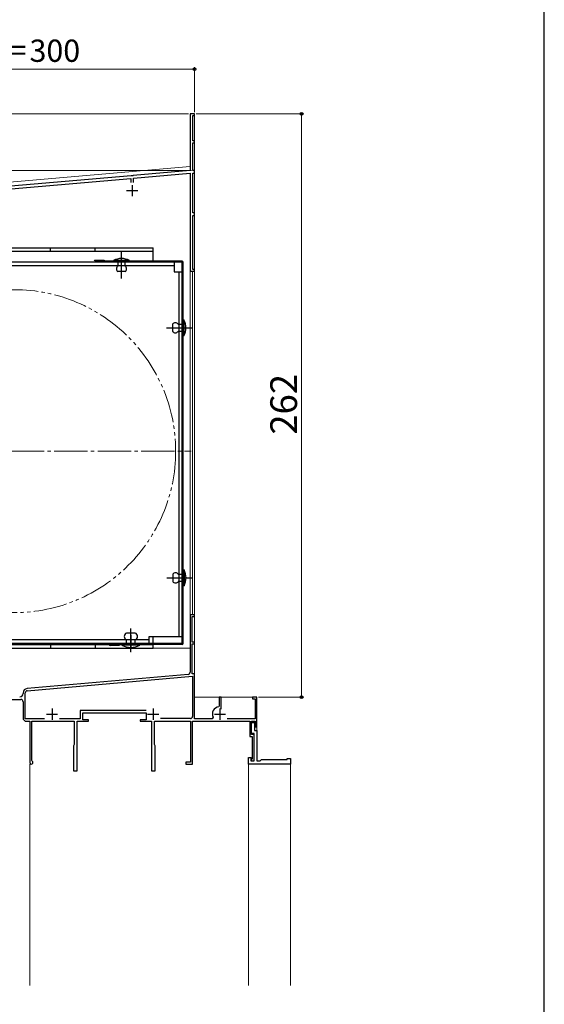
# Model space of a CAD drawing. Extents: x 0 to 1050, y 0 to 1563.
# Drawn here: x 814 to 1050, y 397 to 839 of the extents above; entities that cross this region are included whole.
import ezdxf

# ---------------------------------------------------------------- set-up
doc = ezdxf.new("R2010")
doc.units = 0
doc.linetypes.add('YCENTER_1', pattern=[13, 10, -1, 1, -1])
doc.linetypes.add('YDIVIDE_1', pattern=[15, 10, -1, 1, -1, 1, -1])
for name, color, linetype, lineweight in [('YKK_11', 7, 'CONTINUOUS', 30), ('YKK_12', 2, 'CONTINUOUS', 13), ('YKK_13', 4, 'CONTINUOUS', 30), ('YKK_D', 6, 'CONTINUOUS', 13), ('YKK_ZWAK', 7, 'CONTINUOUS', 30)]:
    doc.layers.add(name, color=color, linetype=linetype, lineweight=lineweight)
doc.styles.add('text-b', font='txt')

msp = doc.modelspace()

# ---------------------------------------------------------------- linework, layer by layer
at = {"layer": 'YKK_11', "linetype": 'ByBlock', "lineweight": -2, "ltscale": 0.5}
for p, q in [((893, 796.5), (891, 796.5)), ((891, 796.5), (891, 771)), ((893, 795.7), (893, 796.5)), ((892.2, 784.3), (892.2, 795.7)), ((892.2, 795.7), (893, 795.7)), ((893, 784.3), (892.2, 784.3)), ((892.2, 771), (892.2, 783.5)), ((892.2, 783.5), (893, 783.5)), ((893, 783.5), (893, 784.3)), ((891, 771), (865.46, 768.77)), ((865.6, 767.58), (891, 769.8)), ((891, 769.8), (891, 725.8)), ((893, 771), (892.2, 771)), ((892.2, 752), (892.2, 769.8)), ((892.2, 769.8), (893, 769.8)), ((893, 769.8), (893, 771)), ((864.54, 768.69), (810.46, 763.96)), ((810.6, 762.76), (864.4, 767.47)), ((864.4, 767.47), (864.4, 765.7)), ((864.74, 768.58), (864.54, 768.69)), ((865.28, 768.63), (864.74, 768.58)), ((865.46, 768.77), (865.28, 768.63)), ((865.6, 765.7), (865.6, 767.58)), ((893, 752), (892.2, 752)), ((893, 750.8), (893, 752)), ((892.2, 726.6), (892.2, 750.8)), ((892.2, 750.8), (893, 750.8)), ((891, 725.8), (893, 725.8)), ((893, 726.6), (892.2, 726.6)), ((893, 725.8), (893, 726.6)), ((893, 571.5), (891, 571.5)), ((891, 571.5), (891, 545.72)), ((891.9, 559.2), (891.9, 570.8)), ((891.9, 570.8), (893, 570.8)), ((893, 570.8), (893, 571.5)), ((893, 559.2), (891.9, 559.2)), ((891.9, 545), (891.9, 558.5)), ((891.9, 558.5), (893, 558.5)), ((893, 558.5), (893, 559.2)), ((890.09, 544.72), (817.82, 538.4)), ((817.91, 537.41), (892.1, 543.9)), ((893, 545), (891.9, 545)), ((892.1, 543.9), (892.1, 525.9)), ((893, 524.8), (893, 545)), ((816, 536.41), (816, 536.2)), ((817, 524.8), (817, 536.41)), ((791, 533.5), (815, 533.5)), ((816, 532.5), (816, 525.2)), ((904.9, 534.5), (904.1, 534.5)), ((904.1, 534.5), (904.1, 530.55)), ((904.9, 529.15), (904.9, 534.5)), ((921, 534.5), (919, 534.5)), ((919, 534.5), (919, 533.8)), ((919, 533.8), (920.2, 533.8)), ((920.2, 533.8), (920.2, 524.8)), ((921, 521.2), (921, 534.5)), ((871.29, 528.6), (841.6, 528.6)), ((841.6, 528.6), (841.6, 524.8)), ((842.8, 524.4), (842.8, 527.5)), ((842.8, 527.5), (871.2, 527.5)), ((871.2, 527.5), (871.2, 524.4)), ((904.1, 530.55), (903.85, 530.26)), ((825.66, 524.8), (817, 524.8)), ((817.5, 523.7), (819, 523.7)), ((819, 523.7), (819, 505.2)), ((819.9, 506.07), (819.9, 523.7)), ((819.9, 523.7), (839, 523.7)), ((841.6, 524.8), (832.33, 524.8)), ((839, 523.7), (839, 513.26)), ((840.3, 501.5), (840.3, 523.7)), ((840.3, 523.7), (845.4, 523.7)), ((845.4, 524.4), (842.8, 524.4)), ((845.4, 523.7), (845.4, 524.4)), ((871.2, 524.4), (868.6, 524.4)), ((868.6, 524.4), (868.6, 523.7)), ((868.6, 523.7), (873.7, 523.7)), ((873.7, 523.7), (873.7, 501.5)), ((875, 513.26), (875, 523.7)), ((875, 523.7), (891.2, 523.7)), ((891.1, 524.9), (877.67, 524.9)), ((891.2, 523.7), (891.2, 505.4)), ((892.1, 504.5), (892.1, 523.7)), ((892.1, 523.7), (917.8, 523.7)), ((900.84, 524.8), (893, 524.8)), ((901.3, 525.51), (900.84, 524.8)), ((920.2, 524.8), (907.62, 524.8)), ((917.8, 523.7), (917.8, 516.9)), ((918.6, 517.7), (918.6, 523.7)), ((918.6, 523.7), (920.2, 523.7)), ((918.6, 518.2), (918.6, 523.2)), ((918.6, 523.2), (919.9, 523.2)), ((919.9, 523.2), (919.9, 519.5)), ((920.2, 523.7), (920.2, 521.2)), ((919.7, 518.2), (918.6, 518.2)), ((919.7, 517.7), (918.6, 517.7)), ((919.7, 506), (919.7, 518.2)), ((919.7, 506), (919.7, 517.7)), ((919.9, 519.5), (921, 519.5)), ((920.2, 521.2), (921, 521.2)), ((921, 519.5), (921, 506)), ((838.85, 513), (838.7, 512.74)), ((839, 513.26), (838.85, 513)), ((875.15, 513), (875, 513.26)), ((875.3, 512.74), (875.15, 513)), ((917.8, 516.9), (918.9, 516.9)), ((918.9, 516.9), (918.9, 506.9)), ((838.7, 512.74), (838.7, 501.5)), ((875.3, 501.5), (875.3, 512.74)), ((820.05, 505.81), (819.9, 506.07)), ((891.2, 505.4), (889.1, 505.4)), ((889.1, 505.4), (889.1, 504.5)), ((889.1, 504.5), (892.1, 504.5)), ((917.2, 504.5), (917.2, 507.5)), ((917.2, 507.5), (918.4, 507.5)), ((936, 504.5), (917.2, 504.5)), ((918.4, 507), (918.2, 506.8)), ((918.2, 506.8), (918.2, 506)), ((918.2, 506), (919.7, 506)), ((918.4, 507.5), (918.4, 507)), ((918.9, 506.9), (918.5, 506.5)), ((918.5, 506.5), (918.5, 506)), ((918.5, 506), (919.7, 506)), ((921, 506), (922.5, 506)), ((922.5, 506), (923, 506.5)), ((923, 506.5), (934.5, 506.5)), ((934.5, 506.5), (934.5, 507)), ((934.5, 507), (936, 507)), ((936, 507), (936, 504.5)), ((838.7, 501.5), (840.3, 501.5)), ((873.7, 501.5), (875.3, 501.5))]:
    msp.add_line(p, q, dxfattribs=at)
at = {"layer": 'YKK_11', "ltscale": 0.5}
for p, q in [((862.5, 762), (867.5, 762)), ((865, 764.5), (865, 759.5)), ((826.5, 526.9), (831.5, 526.9)), ((829, 529.4), (829, 524.4)), ((871.9, 526.9), (876.9, 526.9)), ((874.4, 529.4), (874.4, 524.4)), ((901.9, 526.9), (906.9, 526.9)), ((904.4, 529.4), (904.4, 524.4))]:
    msp.add_line(p, q, dxfattribs=at)
at = {"layer": 'YKK_11', "linetype": 'ByBlock', "lineweight": -2, "ltscale": 0.5}
for centre, radius, start, end in [((890, 545.72), 1, 275, 0), ((814.5, 536.2), 1.5, 270, 360), ((818, 536.41), 2, 95, 180), ((818, 536.41), 1, 95, 180), ((815, 532.5), 1, 0, 90), ((904.4, 526.9), 3.4, 99.3324, 204.2209), ((817.5, 525.2), 1.5, 180, 270), ((891.1, 525.9), 1, 270, 360), ((819.7, 505.2), 0.7, 180, 60)]:
    msp.add_arc(centre, radius, start, end, dxfattribs=at)
at = {"layer": 'YKK_12', "ltscale": 1.5}
for p, q in [((891, 796.5), (893, 796.5)), ((891, 796.5), (891, 772.9)), ((893, 796.5), (893, 534.5)), ((891, 772.88), (785, 763.61)), ((892, 725.8), (891, 725.8)), ((891, 725.8), (891, 556.5)), ((892, 725.8), (892, 571.5)), ((891, 571.5), (893, 571.5)), ((800, 556.5), (891, 556.5)), ((921, 534.5), (893, 534.5)), ((921, 534.5), (921, 519.01)), ((819, 405), (819, 504.5)), ((917.2, 405), (917.2, 504.5)), ((936, 504.5), (917.2, 504.5)), ((936, 405), (936, 504.5))]:
    msp.add_line(p, q, dxfattribs=at)
at = {"layer": 'YKK_12', "linetype": 'YCENTER_1', "ltscale": 0.5}
for p, q in [((860.2, 725.75), (860.2, 734.45)), ((891.38, 700.4), (884.02, 700.4)), ((891.38, 588.1), (884.02, 588.1)), ((864.4, 554.72), (864.4, 562.08))]:
    msp.add_line(p, q, dxfattribs=at)
at = {"layer": 'YKK_12', "linetype": 'YCENTER_1', "ltscale": 1.5}
msp.add_line((732.5, 645), (891.5, 645), dxfattribs=at)
at = {"layer": 'YKK_12', "linetype": 'YDIVIDE_1', "ltscale": 1.5}
msp.add_circle((812, 645), 72.5, dxfattribs=at)
at = {"layer": 'YKK_13', "ltscale": 1.5}
for p, q in [((795, 736.3), (874.4, 736.3)), ((874.4, 734.7), (795, 734.7)), ((828.4, 734.7), (828.4, 736.3)), ((848.4, 734.7), (848.4, 736.3)), ((874.4, 730.3), (874.4, 736.3)), ((883.9, 729.8), (793.4, 729.8)), ((856.6, 730.6), (856.6, 730.3)), ((863.8, 730.6), (856.6, 730.6)), ((856.6, 730.3), (863.8, 730.3)), ((861.8, 730.3), (858.6, 730.3)), ((858.6, 730.3), (858.6, 728.1)), ((861.8, 728.1), (861.8, 730.3)), ((863.8, 730.3), (863.8, 730.6)), ((883.9, 729.8), (883.9, 725.5)), ((883.9, 728.2), (793.4, 728.2)), ((861.8, 725.6), (858.6, 725.6)), ((883.9, 725.5), (887.5, 725.5)), ((885.9, 725.5), (885.9, 561.6)), ((887.9, 704), (888.2, 704)), ((887.9, 696.8), (887.9, 704)), ((888.2, 704), (888.2, 696.8)), ((883.1, 702), (883.1, 698.8)), ((885.6, 702), (887.9, 702)), ((887.9, 698.8), (885.6, 698.8)), ((887.9, 702), (887.9, 698.8)), ((888.2, 696.8), (887.9, 696.8)), ((883.2, 589.7), (883.2, 586.5)), ((883.8, 588.1), (889.4, 588.1)), ((885.7, 589.7), (888, 589.7)), ((888, 584.5), (888, 591.7)), ((888, 591.7), (888.3, 591.7)), ((888, 589.7), (888, 586.5)), ((888.3, 591.7), (888.3, 584.5)), ((888, 586.5), (885.7, 586.5)), ((888.3, 584.5), (888, 584.5)), ((866.4, 563.3), (862.4, 563.3)), ((887.5, 561.6), (872.4, 561.6)), ((872.4, 561.6), (872.4, 558.7)), ((874.4, 558.7), (874.4, 561.6)), ((872.4, 560.3), (793.4, 560.3)), ((872.4, 558.7), (793.4, 558.7)), ((874.4, 558.1), (795, 558.1)), ((828.4, 558.1), (828.4, 556.5)), ((848.4, 558.1), (848.4, 556.5)), ((868.4, 558.1), (860.4, 558.1)), ((860.4, 558.1), (860.4, 557.9)), ((868.4, 557.9), (860.4, 557.9)), ((862.4, 558.1), (862.4, 560.3)), ((866.4, 558.1), (866.4, 560.3)), ((868.4, 558.1), (868.4, 557.9)), ((874.4, 556.5), (874.4, 558.1)), ((795, 556.5), (874.4, 556.5))]:
    msp.add_line(p, q, dxfattribs=at)
at = {"layer": 'YKK_13', "linetype": 'YCENTER_1', "ltscale": 1.5}
for p, q in [((860.2, 722.6), (860.2, 734.5)), ((880.43, 700.4), (892.1, 700.4)), ((883.9, 700.4), (889.5, 700.4)), ((880.53, 588.1), (892.2, 588.1)), ((864.4, 554.9), (864.4, 565.3)), ((864.4, 562.3), (864.4, 556.7))]:
    msp.add_line(p, q, dxfattribs=at)
at = {"layer": 'YKK_13'}
for p, q in [((848.3, 730.7), (852.4, 730.7)), ((852.4, 730.7), (852.4, 730.3)), ((859.2, 558.2), (859.2, 557.8))]:
    msp.add_line(p, q, dxfattribs=at)
at = {"layer": 'YKK_13', "ltscale": 0.5}
for p, q in [((887.5, 730.3), (848.3, 730.3)), ((887.5, 729.9), (848.3, 729.9)), ((887.5, 558.6), (887.5, 729.9)), ((887.9, 558.6), (887.9, 729.9)), ((887.5, 558.6), (855.1, 558.6)), ((887.5, 558.2), (855.1, 558.2)), ((859.2, 557.8), (855.1, 557.8)), ((856.2, 558.6), (856.2, 558.2))]:
    msp.add_line(p, q, dxfattribs=at)
at = {"layer": 'YKK_13'}
for centre in [(848.3, 730.3), (855.1, 558.2)]:
    msp.add_arc(centre, 0.4, 90, 270, dxfattribs=at)
at = {"layer": 'YKK_13', "ltscale": 1.5}
for centre, radius, start, end in [((860.2, 723.85), 7.65, 61.9275, 118.0725), ((859.43, 726.85), 1.5, 123.4414, 236.5586), ((860.97, 726.85), 1.5, 303.4414, 56.5586), ((881.45, 700.4), 7.65, 331.9275, 28.0725), ((884.35, 701.17), 1.5, 33.5573, 146.4427), ((884.35, 699.63), 1.5, 213.5573, 326.4427), ((884.45, 588.87), 1.5, 33.5573, 146.4427), ((881.55, 588.1), 7.65, 331.9275, 28.0725), ((884.45, 587.33), 1.5, 213.5573, 326.4427), ((863.02, 561.8), 1.62, 112.6199, 247.3801), ((865.77, 561.8), 1.62, 292.6199, 67.3801), ((864.4, 565.4), 8.5, 241.9275, 298.0725)]:
    msp.add_arc(centre, radius, start, end, dxfattribs=at)
at = {"layer": 'YKK_13', "ltscale": 0.5}
for centre, start, end in [((887.5, 729.9), 0, 90), ((887.5, 558.6), 270, 0)]:
    msp.add_arc(centre, 0.4, start, end, dxfattribs=at)
at = {"layer": 'YKK_D', "ltscale": 1.5}
for p, q in [((893, 816.5), (593, 816.5)), ((893, 797.2), (893, 817.5)), ((890.3, 796.5), (572, 796.5)), ((893.7, 796.5), (942, 796.5)), ((941, 796.5), (941, 534.5)), ((891.55, 771), (572, 771)), ((890, 771), (572, 771)), ((921.7, 534.5), (942, 534.5))]:
    msp.add_line(p, q, dxfattribs=at)
at = {"layer": 'YKK_D', "linetype": 'ByBlock', "lineweight": -2}
for centre, radius in [((893, 816.5), 0.637), ((941, 796.5), 0.638), ((941, 534.5), 0.637)]:
    msp.add_circle(centre, radius, dxfattribs=at)
at = {"layer": 'YKK_ZWAK'}
msp.add_line((1050, 0), (1050, 1530), dxfattribs=at)

# ---------------------------------------------------------------- texts
at = {"layer": 'YKK_D', "style": 'text-b'}
msp.add_text('シャッターボックス出幅＝300', height=10, dxfattribs=at).set_placement((655.21, 819.81))
msp.add_text('262', height=12, rotation=90, dxfattribs=at).set_placement((939, 652.41))

doc.saveas('drawing.dxf')
